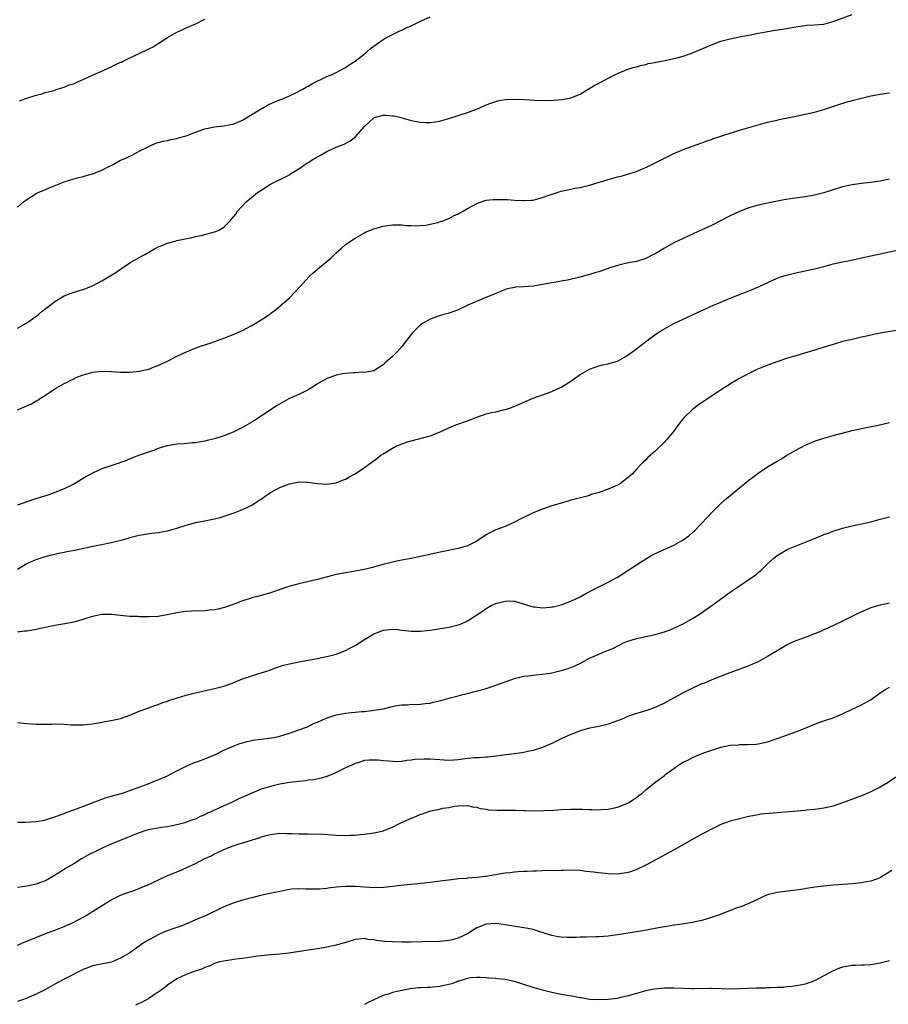
# Model space of a CAD drawing. Units: inches. Extents: x 2604000 to 2607000, y 1476000 to 1479000.
# Drawn here: x 2606629 to 2606815, y 1477066 to 1477276 of the extents above; entities that cross this region are included whole.
import ezdxf

# ---------------------------------------------------------------- set-up
doc = ezdxf.new("R2010")
doc.units = ezdxf.units.IN
doc.header["$MEASUREMENT"] = 0
doc.layers.add('LD26041476_10ft', color=93, linetype='Continuous')

msp = doc.modelspace()

# ---------------------------------------------------------------- linework, layer by layer
at = {"layer": 'LD26041476_10ft'}
for points, elevation in [([(2606629, 1477210.09), (2606630.64, 1477211), (2606631, 1477211.22), (2606631.74, 1477211.74), (2606633.49, 1477213), (2606634.28, 1477213.72), (2606636.01, 1477215), (2606637, 1477215.79), (2606639, 1477216.97), (2606640.44, 1477217.56), (2606641.94, 1477218.06), (2606643, 1477218.36), (2606645, 1477219.13), (2606647, 1477220.15), (2606648.78, 1477221.22), (2606650.02, 1477221.98), (2606651, 1477222.68), (2606651.2, 1477222.8), (2606653, 1477223.99), (2606655, 1477225.18), (2606656.18, 1477225.82), (2606657, 1477226.32), (2606658.23, 1477227), (2606659, 1477227.4), (2606659.65, 1477227.65), (2606661, 1477228.22), (2606662.67, 1477228.67), (2606663, 1477228.78), (2606666.53, 1477229.47), (2606667, 1477229.6), (2606668.18, 1477229.82), (2606670.51, 1477230.51), (2606671.31, 1477230.69), (2606671.95, 1477231), (2606673, 1477231.63), (2606674.4, 1477233), (2606674.69, 1477233.31), (2606675.58, 1477234.42), (2606675.97, 1477235), (2606677.8, 1477237), (2606679, 1477238.02), (2606680.22, 1477239), (2606681, 1477239.53), (2606683, 1477240.77), (2606687, 1477242.81), (2606687.27, 1477243), (2606689, 1477244.05), (2606690.31, 1477245), (2606690.73, 1477245.27), (2606691, 1477245.42), (2606691.97, 1477246.03), (2606693.61, 1477247), (2606695, 1477247.74), (2606697, 1477248.65), (2606698.67, 1477249.33), (2606699.99, 1477250.01), (2606701.13, 1477250.87), (2606703, 1477253.09), (2606705, 1477254.95), (2606705.14, 1477255), (2606707, 1477255.48), (2606707.47, 1477255.47), (2606709, 1477255.36), (2606709.32, 1477255.32), (2606710.74, 1477255), (2606713, 1477254.36), (2606713.79, 1477254.21), (2606715, 1477254.01), (2606716.04, 1477253.96), (2606717, 1477253.94), (2606718.1, 1477254.1), (2606719, 1477254.2), (2606721, 1477254.77), (2606725, 1477256.08), (2606726.69, 1477256.69), (2606727.46, 1477257), (2606729, 1477257.67), (2606729.95, 1477258.05), (2606731, 1477258.42), (2606731.47, 1477258.53), (2606733, 1477258.83), (2606735.08, 1477258.92), (2606737.16, 1477258.84), (2606739.28, 1477258.72), (2606741.35, 1477258.65), (2606743.32, 1477258.68), (2606745.17, 1477258.83), (2606747, 1477259.18), (2606749, 1477259.99), (2606750.72, 1477261), (2606752.13, 1477261.87), (2606753.44, 1477262.56), (2606754.32, 1477263), (2606755, 1477263.36), (2606757, 1477264.37), (2606758.86, 1477265.14), (2606760.32, 1477265.68), (2606761, 1477265.81), (2606761.89, 1477266.11), (2606763, 1477266.32), (2606763.53, 1477266.47), (2606765, 1477266.74), (2606765.21, 1477266.79), (2606767.14, 1477267.14), (2606769, 1477267.55), (2606769.72, 1477267.72), (2606771, 1477268.09), (2606773, 1477268.8), (2606777, 1477270.5), (2606779, 1477271.23), (2606781, 1477271.77), (2606783, 1477272.2), (2606784.48, 1477272.48), (2606785, 1477272.56), (2606786.96, 1477272.96), (2606788.71, 1477273.29), (2606789, 1477273.36), (2606791, 1477273.66), (2606792.15, 1477273.85), (2606793, 1477273.97), (2606795, 1477274.35), (2606797, 1477274.63), (2606797.34, 1477274.66), (2606799, 1477274.75), (2606801, 1477274.92), (2606803, 1477275.43), (2606807, 1477276.98)], 10380), ([(2606629, 1477235.88), (2606630.32, 1477237), (2606631, 1477237.51), (2606633, 1477238.79), (2606633.44, 1477239), (2606635, 1477239.67), (2606636.15, 1477240.15), (2606639, 1477241.27), (2606640.3, 1477241.7), (2606641.83, 1477242.17), (2606643, 1477242.44), (2606643.42, 1477242.58), (2606645, 1477243.01), (2606647, 1477243.78), (2606648.61, 1477244.61), (2606649.4, 1477245), (2606651, 1477245.87), (2606651.79, 1477246.21), (2606653.49, 1477247), (2606655, 1477247.81), (2606657, 1477248.83), (2606657.42, 1477249), (2606658.51, 1477249.49), (2606660.06, 1477249.94), (2606661, 1477250.09), (2606661.71, 1477250.29), (2606663, 1477250.49), (2606663.37, 1477250.63), (2606665, 1477251.08), (2606667, 1477251.85), (2606669, 1477252.58), (2606671, 1477253), (2606673, 1477253.2), (2606674.53, 1477253.47), (2606675, 1477253.59), (2606677, 1477254.44), (2606680.61, 1477256.61), (2606681, 1477256.86), (2606681.26, 1477257), (2606682.35, 1477257.65), (2606683.72, 1477258.28), (2606685.16, 1477258.84), (2606685.63, 1477259), (2606687, 1477259.6), (2606688.12, 1477260.12), (2606689.89, 1477261), (2606690.55, 1477261.45), (2606691, 1477261.68), (2606691.8, 1477262.2), (2606695, 1477263.71), (2606696.24, 1477264.24), (2606697, 1477264.61), (2606697.75, 1477265), (2606698.54, 1477265.46), (2606699, 1477265.67), (2606699.76, 1477266.24), (2606701.02, 1477267), (2606703, 1477268.6), (2606703.54, 1477269), (2606704.33, 1477269.67), (2606705, 1477270.22), (2606707, 1477271.62), (2606708.31, 1477272.31), (2606709, 1477272.7), (2606710.54, 1477273.46), (2606711, 1477273.63), (2606711.91, 1477274.09), (2606713, 1477274.55), (2606713.95, 1477275), (2606715, 1477275.54), (2606717, 1477276.46)], 10370), ([(2606629.47, 1477258.53), (2606631, 1477259.15), (2606631.2, 1477259.2), (2606633, 1477259.75), (2606633.96, 1477259.96), (2606635, 1477260.3), (2606636.75, 1477260.75), (2606637.48, 1477261), (2606639, 1477261.45), (2606640.07, 1477261.93), (2606641, 1477262.2), (2606641.51, 1477262.49), (2606643.15, 1477263.15), (2606645, 1477263.99), (2606647.31, 1477265), (2606649, 1477265.83), (2606649.81, 1477266.19), (2606651, 1477266.76), (2606651.18, 1477266.82), (2606651.55, 1477267), (2606654.32, 1477268.32), (2606655, 1477268.63), (2606656.61, 1477269.39), (2606657, 1477269.62), (2606657.92, 1477270.08), (2606659, 1477270.78), (2606659.37, 1477271), (2606661, 1477272.07), (2606663, 1477273.2), (2606664.25, 1477273.75), (2606665, 1477274.13), (2606665.64, 1477274.36), (2606667.02, 1477274.98), (2606669, 1477275.94)], 10360), ([(2606629, 1477192.68), (2606630.62, 1477193.38), (2606631, 1477193.56), (2606632.01, 1477193.99), (2606633, 1477194.57), (2606633.3, 1477194.7), (2606633.71, 1477195), (2606635, 1477195.81), (2606637, 1477197.18), (2606637.46, 1477197.46), (2606639, 1477198.33), (2606639.49, 1477198.51), (2606640.39, 1477199), (2606641, 1477199.31), (2606641.55, 1477199.55), (2606643, 1477200.11), (2606644.57, 1477200.57), (2606645, 1477200.68), (2606647, 1477200.9), (2606649, 1477200.86), (2606651, 1477200.74), (2606652.72, 1477200.72), (2606653, 1477200.73), (2606655, 1477200.91), (2606656.69, 1477201.31), (2606657, 1477201.37), (2606658.17, 1477201.83), (2606659, 1477202.11), (2606659.59, 1477202.41), (2606661.16, 1477203.16), (2606663, 1477204.15), (2606666.37, 1477205.63), (2606667, 1477205.84), (2606667.83, 1477206.17), (2606670.34, 1477207), (2606673, 1477207.95), (2606675, 1477208.75), (2606677, 1477209.61), (2606677.91, 1477210.09), (2606679, 1477210.63), (2606681, 1477211.84), (2606682.73, 1477213), (2606683, 1477213.19), (2606684.03, 1477213.97), (2606685, 1477214.75), (2606687, 1477216.56), (2606688.2, 1477217.8), (2606689.28, 1477219), (2606691.15, 1477221), (2606692.11, 1477221.89), (2606693.46, 1477223), (2606695.81, 1477225), (2606696.43, 1477225.57), (2606697, 1477226.16), (2606697.98, 1477227), (2606699, 1477227.91), (2606701, 1477229.31), (2606703, 1477230.44), (2606703.38, 1477230.62), (2606705, 1477231.28), (2606707, 1477231.83), (2606708.01, 1477232.01), (2606709, 1477232.13), (2606710.13, 1477232.13), (2606711, 1477232.12), (2606711.99, 1477231.99), (2606713, 1477231.95), (2606713.89, 1477231.89), (2606715, 1477231.96), (2606716.07, 1477232.07), (2606717, 1477232.23), (2606718.64, 1477232.63), (2606719, 1477232.74), (2606719.73, 1477233), (2606721, 1477233.5), (2606721.98, 1477234.02), (2606723, 1477234.45), (2606723.34, 1477234.66), (2606724.05, 1477235), (2606725, 1477235.57), (2606726.22, 1477236.22), (2606727, 1477236.68), (2606728.71, 1477237.29), (2606729, 1477237.35), (2606730.49, 1477237.51), (2606731, 1477237.55), (2606732.5, 1477237.5), (2606733.5, 1477237.5), (2606735, 1477237.38), (2606736.72, 1477237.28), (2606737, 1477237.29), (2606738.62, 1477237.38), (2606739, 1477237.41), (2606741, 1477237.92), (2606742.42, 1477238.42), (2606743.24, 1477238.76), (2606745, 1477239.29), (2606745.35, 1477239.35), (2606747, 1477239.74), (2606747.9, 1477239.9), (2606749, 1477240.11), (2606751, 1477240.57), (2606755, 1477241.78), (2606755.97, 1477242.03), (2606757, 1477242.33), (2606757.56, 1477242.44), (2606759.1, 1477242.9), (2606761, 1477243.52), (2606761.93, 1477243.93), (2606763, 1477244.36), (2606765, 1477245.33), (2606769, 1477247.34), (2606771, 1477248.21), (2606775, 1477249.63), (2606776, 1477250), (2606777, 1477250.32), (2606777.48, 1477250.52), (2606781, 1477251.65), (2606781.91, 1477251.91), (2606783, 1477252.26), (2606787, 1477253.44), (2606789, 1477254), (2606790.31, 1477254.31), (2606791, 1477254.46), (2606791.46, 1477254.54), (2606795, 1477255.25), (2606797, 1477255.68), (2606799, 1477256.15), (2606801, 1477256.71), (2606804.22, 1477257.78), (2606805.75, 1477258.25), (2606807.32, 1477258.68), (2606809, 1477259.12), (2606811, 1477259.6), (2606813, 1477259.97), (2606815, 1477260.22)], 10390), ([(2606815, 1477241.87), (2606814.29, 1477241.71), (2606813, 1477241.43), (2606811, 1477241.14), (2606809, 1477240.91), (2606807, 1477240.62), (2606805, 1477240.19), (2606803, 1477239.6), (2606801, 1477238.96), (2606799, 1477238.44), (2606797, 1477238.1), (2606794.27, 1477237.73), (2606792.56, 1477237.44), (2606789, 1477236.77), (2606787, 1477236.32), (2606785, 1477235.72), (2606783, 1477234.95), (2606781, 1477234.02), (2606777, 1477232.01), (2606775, 1477231.04), (2606772.23, 1477229.77), (2606771, 1477229.23), (2606769, 1477228.26), (2606767, 1477227.17), (2606765, 1477225.96), (2606764.38, 1477225.62), (2606763, 1477224.93), (2606761, 1477224.3), (2606760.16, 1477224.16), (2606759, 1477223.93), (2606757, 1477223.48), (2606755.53, 1477223), (2606753, 1477222.13), (2606752.13, 1477221.87), (2606751, 1477221.52), (2606748.93, 1477220.93), (2606746.29, 1477220.29), (2606745, 1477220.08), (2606743.88, 1477219.88), (2606743, 1477219.77), (2606741, 1477219.4), (2606739, 1477219.08), (2606737, 1477218.92), (2606735.2, 1477218.8), (2606735, 1477218.77), (2606733.55, 1477218.45), (2606733, 1477218.31), (2606732.09, 1477217.91), (2606731, 1477217.51), (2606730.67, 1477217.33), (2606728.43, 1477216.43), (2606725.04, 1477215), (2606723, 1477214), (2606722.29, 1477213.71), (2606720.8, 1477213.2), (2606719.96, 1477213), (2606719, 1477212.73), (2606717, 1477212.03), (2606715.27, 1477211), (2606715, 1477210.8), (2606714.08, 1477209.92), (2606713.17, 1477209), (2606711, 1477206.21), (2606709.95, 1477205), (2606709, 1477204.04), (2606707.35, 1477202.65), (2606707, 1477202.26), (2606705, 1477201), (2606703, 1477200.64), (2606702.69, 1477200.69), (2606701, 1477200.57), (2606700.6, 1477200.6), (2606699, 1477200.42), (2606698.36, 1477200.36), (2606697, 1477200.05), (2606695.6, 1477199.6), (2606695, 1477199.36), (2606693, 1477198.22), (2606692.29, 1477197.71), (2606691, 1477196.97), (2606689, 1477195.97), (2606687.15, 1477195.15), (2606686.85, 1477195), (2606684.39, 1477193.61), (2606683, 1477192.66), (2606681, 1477191.32), (2606679.56, 1477190.44), (2606679, 1477190.06), (2606677, 1477188.93), (2606675, 1477187.96), (2606673, 1477187.13), (2606672.59, 1477187), (2606671, 1477186.49), (2606669.78, 1477186.22), (2606669, 1477186), (2606668.11, 1477185.89), (2606667, 1477185.67), (2606666.37, 1477185.63), (2606664.55, 1477185.45), (2606663, 1477185.34), (2606661, 1477185.03), (2606660.88, 1477185), (2606659, 1477184.42), (2606658.04, 1477184.04), (2606655.01, 1477182.99), (2606653, 1477182.24), (2606652.15, 1477181.85), (2606651, 1477181.46), (2606650.7, 1477181.3), (2606649.8, 1477181), (2606648.68, 1477180.68), (2606647, 1477180.12), (2606645, 1477179.21), (2606643.58, 1477178.42), (2606641, 1477176.84), (2606639, 1477175.86), (2606637, 1477175.05), (2606635.47, 1477174.53), (2606632.45, 1477173.55), (2606629, 1477172.39)], 10400), ([(2606629, 1477158.74), (2606631, 1477159.93), (2606633, 1477160.76), (2606634.68, 1477161.32), (2606636.24, 1477161.76), (2606637, 1477161.92), (2606637.85, 1477162.15), (2606639, 1477162.35), (2606639.53, 1477162.47), (2606641.2, 1477162.8), (2606645.78, 1477163.78), (2606647, 1477164), (2606648.29, 1477164.29), (2606649, 1477164.42), (2606651.39, 1477165), (2606652.64, 1477165.36), (2606653, 1477165.47), (2606655, 1477165.98), (2606655.86, 1477166.14), (2606657.6, 1477166.4), (2606659, 1477166.54), (2606659.38, 1477166.62), (2606661, 1477166.89), (2606663, 1477167.48), (2606665, 1477168.11), (2606666.53, 1477168.53), (2606667, 1477168.64), (2606668.88, 1477169), (2606671, 1477169.43), (2606672.26, 1477169.74), (2606675, 1477170.66), (2606675.24, 1477170.76), (2606677, 1477171.41), (2606679, 1477172.34), (2606680.59, 1477173.41), (2606681, 1477173.64), (2606681.78, 1477174.22), (2606683, 1477175.06), (2606685, 1477176.16), (2606687, 1477176.94), (2606688.75, 1477177.25), (2606689, 1477177.31), (2606690.75, 1477177.25), (2606691, 1477177.27), (2606693, 1477176.99), (2606695, 1477176.83), (2606697, 1477177.13), (2606698.31, 1477177.69), (2606699, 1477177.94), (2606699.67, 1477178.33), (2606701, 1477179.04), (2606703, 1477180.41), (2606705.66, 1477182.34), (2606706.51, 1477183), (2606707, 1477183.33), (2606709, 1477184.55), (2606709.88, 1477185), (2606710.67, 1477185.33), (2606711, 1477185.45), (2606712.16, 1477185.84), (2606713, 1477186.1), (2606717, 1477187.14), (2606719, 1477187.91), (2606721, 1477188.86), (2606722.51, 1477189.49), (2606725, 1477190.37), (2606727, 1477191.12), (2606729, 1477191.8), (2606730.09, 1477192.09), (2606731, 1477192.28), (2606732.69, 1477192.69), (2606733, 1477192.74), (2606733.84, 1477193), (2606734.7, 1477193.3), (2606736.1, 1477193.9), (2606737, 1477194.32), (2606739, 1477195.14), (2606743, 1477196.6), (2606745, 1477197.54), (2606747, 1477198.8), (2606749, 1477200.21), (2606751, 1477201.37), (2606752.19, 1477201.81), (2606753, 1477202.05), (2606753.75, 1477202.25), (2606755, 1477202.47), (2606755.39, 1477202.61), (2606757, 1477203.09), (2606759, 1477204.19), (2606761, 1477205.68), (2606761.73, 1477206.27), (2606762.67, 1477207), (2606765.45, 1477209), (2606766.4, 1477209.6), (2606767, 1477209.96), (2606769, 1477211.06), (2606775, 1477213.85), (2606775.77, 1477214.23), (2606777.48, 1477215), (2606779, 1477215.65), (2606781, 1477216.48), (2606784.25, 1477217.75), (2606785.67, 1477218.33), (2606787.07, 1477218.93), (2606791, 1477220.73), (2606791.75, 1477221), (2606793, 1477221.42), (2606795, 1477221.9), (2606797, 1477222.29), (2606799, 1477222.71), (2606801, 1477223.22), (2606803, 1477223.79), (2606805, 1477224.25), (2606806.54, 1477224.54), (2606809, 1477225.05), (2606813, 1477225.96), (2606817, 1477226.8)], 10410), ([(2606817, 1477209.68), (2606814.7, 1477209.3), (2606813, 1477209), (2606811, 1477208.6), (2606810.46, 1477208.46), (2606809, 1477208.15), (2606807.89, 1477207.89), (2606807, 1477207.71), (2606805, 1477207.22), (2606803, 1477206.64), (2606801.76, 1477206.24), (2606799, 1477205.39), (2606795, 1477204.23), (2606793, 1477203.6), (2606791.2, 1477203), (2606789.59, 1477202.41), (2606788.13, 1477201.87), (2606786.72, 1477201.28), (2606785, 1477200.44), (2606783, 1477199.35), (2606782.38, 1477199), (2606780.27, 1477197.73), (2606779.14, 1477197), (2606775.45, 1477194.55), (2606774.27, 1477193.73), (2606773.28, 1477193), (2606773, 1477192.78), (2606771.09, 1477190.91), (2606769.6, 1477189), (2606769, 1477188.16), (2606767.58, 1477186.42), (2606767, 1477185.77), (2606765, 1477183.85), (2606764.04, 1477183), (2606763.46, 1477182.54), (2606763, 1477182.05), (2606762.44, 1477181.56), (2606761.99, 1477181), (2606761, 1477180.03), (2606760.09, 1477179), (2606759.5, 1477178.5), (2606759, 1477178.04), (2606757.65, 1477177), (2606757, 1477176.63), (2606755, 1477175.75), (2606753.05, 1477175.05), (2606751.38, 1477174.62), (2606751, 1477174.46), (2606750.23, 1477174.23), (2606748.25, 1477173.75), (2606747, 1477173.4), (2606746.7, 1477173.3), (2606744.74, 1477172.74), (2606743, 1477172.21), (2606741, 1477171.54), (2606739, 1477170.7), (2606737.84, 1477170.16), (2606736.49, 1477169.51), (2606735, 1477168.73), (2606733, 1477167.85), (2606731, 1477167.13), (2606730.72, 1477167), (2606729.59, 1477166.41), (2606729, 1477166.04), (2606727, 1477164.66), (2606726.41, 1477164.41), (2606725, 1477163.71), (2606723, 1477163.15), (2606719.55, 1477162.45), (2606715, 1477161.45), (2606713, 1477161.03), (2606710.57, 1477160.57), (2606709, 1477160.25), (2606707, 1477159.74), (2606704.46, 1477159), (2606703.28, 1477158.72), (2606699.89, 1477158.11), (2606699, 1477157.97), (2606697, 1477157.56), (2606693, 1477156.49), (2606689, 1477155.57), (2606686.9, 1477155), (2606683, 1477153.68), (2606682.48, 1477153.52), (2606681, 1477153.11), (2606680.51, 1477153), (2606679, 1477152.59), (2606678.4, 1477152.4), (2606677, 1477151.98), (2606675.37, 1477151.37), (2606673.36, 1477150.64), (2606671.79, 1477150.21), (2606671, 1477150.06), (2606669.97, 1477149.97), (2606669, 1477149.85), (2606666.23, 1477149.77), (2606665, 1477149.7), (2606664.39, 1477149.61), (2606663, 1477149.4), (2606660.96, 1477148.96), (2606659, 1477148.64), (2606657, 1477148.53), (2606655, 1477148.59), (2606654.61, 1477148.62), (2606653, 1477148.67), (2606651, 1477148.82), (2606649.03, 1477149.03), (2606647, 1477149.05), (2606645, 1477148.66), (2606644.49, 1477148.49), (2606641.6, 1477147.6), (2606641, 1477147.45), (2606639.09, 1477147.09), (2606637, 1477146.75), (2606635.58, 1477146.42), (2606635, 1477146.31), (2606633.95, 1477146.05), (2606633, 1477145.86), (2606631, 1477145.53), (2606630.5, 1477145.5), (2606629, 1477145.28)], 10420), ([(2606629, 1477126.05), (2606631, 1477125.8), (2606633, 1477125.67), (2606636.31, 1477125.69), (2606637.75, 1477125.75), (2606639, 1477125.68), (2606640.45, 1477125.55), (2606642.48, 1477125.52), (2606643, 1477125.53), (2606644.29, 1477125.71), (2606645, 1477125.76), (2606645.88, 1477125.88), (2606647, 1477126.1), (2606647.74, 1477126.26), (2606649, 1477126.46), (2606651, 1477126.91), (2606653, 1477127.58), (2606655, 1477128.43), (2606657, 1477129.2), (2606658.31, 1477129.69), (2606659, 1477129.9), (2606659.77, 1477130.23), (2606661, 1477130.58), (2606661.29, 1477130.71), (2606662.19, 1477131), (2606665, 1477131.85), (2606666.14, 1477132.14), (2606667, 1477132.38), (2606671, 1477133.29), (2606673, 1477133.82), (2606675, 1477134.52), (2606677, 1477135.33), (2606679, 1477136.02), (2606680.49, 1477136.49), (2606681, 1477136.63), (2606682.16, 1477137), (2606683, 1477137.28), (2606684.26, 1477137.74), (2606685.77, 1477138.23), (2606687, 1477138.57), (2606689, 1477138.98), (2606691, 1477139.32), (2606691.41, 1477139.41), (2606693, 1477139.68), (2606693.88, 1477139.88), (2606695, 1477140.1), (2606697, 1477140.62), (2606699, 1477141.39), (2606700.04, 1477141.96), (2606701, 1477142.47), (2606703, 1477143.7), (2606705, 1477144.91), (2606706.5, 1477145.5), (2606707, 1477145.75), (2606709, 1477145.97), (2606710.12, 1477145.88), (2606711, 1477145.74), (2606712.41, 1477145.59), (2606713, 1477145.48), (2606714.48, 1477145.52), (2606715, 1477145.5), (2606716.31, 1477145.68), (2606717, 1477145.75), (2606721, 1477146.36), (2606723, 1477146.83), (2606723.47, 1477147), (2606725, 1477147.68), (2606727, 1477148.98), (2606728.2, 1477149.8), (2606729, 1477150.36), (2606730.07, 1477151), (2606731, 1477151.38), (2606731.55, 1477151.55), (2606733, 1477151.91), (2606733.96, 1477151.96), (2606735, 1477151.91), (2606735.71, 1477151.71), (2606737.98, 1477151), (2606739, 1477150.71), (2606739.34, 1477150.66), (2606741, 1477150.49), (2606742.65, 1477150.65), (2606743, 1477150.66), (2606743.29, 1477150.71), (2606745, 1477151.13), (2606747, 1477151.87), (2606749, 1477152.85), (2606750.38, 1477153.62), (2606751.71, 1477154.29), (2606753.16, 1477155), (2606755, 1477155.92), (2606757, 1477157), (2606759.42, 1477158.58), (2606760.04, 1477159), (2606761, 1477159.68), (2606763, 1477160.96), (2606764.31, 1477161.69), (2606765.64, 1477162.36), (2606769, 1477163.87), (2606771, 1477164.98), (2606772.16, 1477165.84), (2606773, 1477166.57), (2606773.45, 1477167), (2606776.19, 1477169.81), (2606777, 1477170.73), (2606779, 1477172.74), (2606780.21, 1477173.79), (2606785, 1477177.68), (2606785.74, 1477178.26), (2606787, 1477179.18), (2606789, 1477180.51), (2606791, 1477181.73), (2606791.81, 1477182.19), (2606793, 1477182.94), (2606795, 1477184.07), (2606797, 1477185.13), (2606799, 1477185.99), (2606801, 1477186.68), (2606803, 1477187.25), (2606807, 1477188.27), (2606809, 1477188.73), (2606812.55, 1477189.45), (2606815, 1477190.01)], 10430), ([(2606629, 1477104.79), (2606630.8, 1477104.8), (2606633, 1477104.92), (2606634.77, 1477105.23), (2606635, 1477105.26), (2606636.28, 1477105.72), (2606637, 1477105.9), (2606637.75, 1477106.25), (2606639, 1477106.68), (2606639.21, 1477106.79), (2606641, 1477107.43), (2606641.62, 1477107.62), (2606647, 1477109.67), (2606647.98, 1477110.02), (2606649, 1477110.33), (2606651.4, 1477111), (2606653, 1477111.54), (2606656.89, 1477113), (2606658.36, 1477113.64), (2606659, 1477113.85), (2606659.79, 1477114.21), (2606661, 1477114.68), (2606661.66, 1477115), (2606663, 1477115.74), (2606665, 1477116.75), (2606665.62, 1477117), (2606666.58, 1477117.42), (2606668.03, 1477117.97), (2606669, 1477118.31), (2606670.71, 1477119), (2606671.25, 1477119.25), (2606673, 1477120.14), (2606674.98, 1477121.02), (2606676.43, 1477121.57), (2606677, 1477121.71), (2606677.99, 1477122.01), (2606679.66, 1477122.34), (2606681, 1477122.52), (2606683.21, 1477122.79), (2606684.39, 1477123), (2606685, 1477123.13), (2606687, 1477123.75), (2606689, 1477124.45), (2606690.85, 1477125.15), (2606691, 1477125.19), (2606692.17, 1477125.83), (2606693, 1477126.11), (2606694.88, 1477127), (2606697, 1477127.71), (2606697.83, 1477127.83), (2606699, 1477128.04), (2606700.16, 1477128.16), (2606701, 1477128.21), (2606702.37, 1477128.37), (2606703, 1477128.39), (2606704.61, 1477128.61), (2606705, 1477128.64), (2606707, 1477128.98), (2606708.65, 1477129.35), (2606709.58, 1477129.58), (2606711, 1477129.81), (2606712.18, 1477129.82), (2606713, 1477129.93), (2606714.1, 1477129.9), (2606715, 1477129.92), (2606715.93, 1477130.07), (2606717, 1477130.17), (2606717.64, 1477130.36), (2606719.28, 1477130.72), (2606721.27, 1477131.27), (2606723, 1477131.7), (2606723.98, 1477131.98), (2606725, 1477132.22), (2606728.76, 1477133.24), (2606730.28, 1477133.72), (2606731, 1477133.98), (2606733, 1477134.72), (2606735, 1477135.44), (2606735.54, 1477135.54), (2606737, 1477135.92), (2606738, 1477136), (2606739, 1477136.16), (2606740.26, 1477136.26), (2606742.59, 1477136.59), (2606743, 1477136.66), (2606745, 1477137.11), (2606746.43, 1477137.57), (2606747.88, 1477138.12), (2606749.22, 1477138.78), (2606751, 1477139.72), (2606753, 1477140.63), (2606753.93, 1477141), (2606754.71, 1477141.29), (2606756.13, 1477141.87), (2606758.29, 1477143), (2606759, 1477143.31), (2606761, 1477143.93), (2606763, 1477144.34), (2606765, 1477144.8), (2606766.72, 1477145.28), (2606767, 1477145.39), (2606768.19, 1477145.81), (2606769, 1477146.15), (2606771, 1477147.07), (2606773, 1477148.2), (2606774.24, 1477149), (2606777.08, 1477151), (2606780.52, 1477153.48), (2606781.7, 1477154.3), (2606783, 1477155.19), (2606785.71, 1477157), (2606786.46, 1477157.54), (2606787, 1477158), (2606787.56, 1477158.44), (2606789, 1477159.83), (2606790.26, 1477161), (2606791, 1477161.62), (2606791.87, 1477162.13), (2606793, 1477162.85), (2606793.34, 1477163), (2606799, 1477165.28), (2606800.24, 1477165.76), (2606801, 1477166.09), (2606801.67, 1477166.33), (2606803, 1477166.85), (2606805, 1477167.49), (2606807, 1477167.97), (2606809, 1477168.38), (2606811, 1477168.82), (2606813, 1477169.35), (2606815, 1477169.91)], 10440), ([(2606815, 1477151.51), (2606813, 1477151.04), (2606811.41, 1477150.59), (2606811, 1477150.45), (2606809, 1477149.65), (2606807.65, 1477149), (2606805, 1477147.65), (2606801.86, 1477146.14), (2606801, 1477145.78), (2606800.46, 1477145.54), (2606799, 1477144.94), (2606797, 1477144.16), (2606795, 1477143.45), (2606793.99, 1477143), (2606793, 1477142.51), (2606792.07, 1477141.93), (2606791, 1477141.32), (2606789, 1477140.11), (2606787, 1477139), (2606785.62, 1477138.38), (2606784.19, 1477137.81), (2606780.4, 1477136.4), (2606777.11, 1477135.11), (2606775.55, 1477134.45), (2606775, 1477134.26), (2606773, 1477133.37), (2606771, 1477132.38), (2606767, 1477130.19), (2606765, 1477129.24), (2606763, 1477128.54), (2606762.33, 1477128.33), (2606761, 1477127.96), (2606759.36, 1477127.36), (2606759, 1477127.24), (2606758.49, 1477127), (2606757, 1477126.4), (2606755.99, 1477126.01), (2606755, 1477125.68), (2606754.47, 1477125.53), (2606753, 1477125.2), (2606751, 1477124.81), (2606749, 1477124.26), (2606747.78, 1477123.78), (2606747, 1477123.5), (2606745.9, 1477123), (2606745, 1477122.54), (2606743.95, 1477122.05), (2606743, 1477121.56), (2606741, 1477120.72), (2606739, 1477120.1), (2606737.83, 1477119.83), (2606737, 1477119.65), (2606735, 1477119.35), (2606733.14, 1477119.14), (2606732.2, 1477119), (2606731.13, 1477118.87), (2606731, 1477118.87), (2606729.35, 1477118.65), (2606729, 1477118.67), (2606727.49, 1477118.51), (2606727, 1477118.53), (2606726.51, 1477118.51), (2606725, 1477118.35), (2606723, 1477118.07), (2606721.99, 1477118.01), (2606721, 1477117.92), (2606718.12, 1477118.12), (2606717, 1477118.24), (2606715.75, 1477118.25), (2606713.85, 1477118.15), (2606713, 1477117.98), (2606712.03, 1477117.97), (2606711, 1477117.74), (2606709.64, 1477117.64), (2606709, 1477117.7), (2606708.18, 1477117.82), (2606707, 1477117.87), (2606706.01, 1477117.99), (2606705, 1477118.04), (2606704, 1477118), (2606703, 1477117.91), (2606701.38, 1477117.38), (2606701, 1477117.27), (2606700.49, 1477117), (2606699, 1477116.36), (2606697, 1477115.35), (2606696.21, 1477115), (2606695, 1477114.53), (2606693.81, 1477114.19), (2606692.15, 1477113.85), (2606691, 1477113.72), (2606690.37, 1477113.63), (2606689, 1477113.49), (2606687, 1477113.23), (2606685, 1477112.89), (2606683, 1477112.42), (2606681, 1477111.8), (2606679, 1477110.98), (2606676.24, 1477109.76), (2606674.67, 1477109), (2606673, 1477108.3), (2606671.66, 1477107.66), (2606671, 1477107.38), (2606670.26, 1477107), (2606669.38, 1477106.62), (2606669, 1477106.39), (2606668, 1477106), (2606667, 1477105.47), (2606666.63, 1477105.37), (2606665, 1477104.78), (2606664.68, 1477104.68), (2606663, 1477104.25), (2606661, 1477103.82), (2606659.65, 1477103.65), (2606659, 1477103.52), (2606657.21, 1477103.21), (2606656.42, 1477103), (2606655, 1477102.55), (2606652.47, 1477101.53), (2606649, 1477100.08), (2606647.37, 1477099.37), (2606645.52, 1477098.48), (2606645, 1477098.26), (2606644.17, 1477097.83), (2606642.69, 1477097), (2606641, 1477095.93), (2606639.4, 1477095), (2606636.72, 1477093.28), (2606635, 1477092.32), (2606633.94, 1477091.94), (2606633, 1477091.57), (2606631, 1477091.14), (2606629, 1477090.87)], 10450), ([(2606629, 1477078.59), (2606629.97, 1477079), (2606631, 1477079.4), (2606634.87, 1477081), (2606637.88, 1477082.12), (2606639, 1477082.58), (2606641, 1477083.48), (2606643, 1477084.53), (2606643.78, 1477085), (2606644.52, 1477085.48), (2606645, 1477085.76), (2606649, 1477088.21), (2606650.55, 1477089), (2606651, 1477089.24), (2606652.3, 1477089.7), (2606653, 1477089.98), (2606653.8, 1477090.2), (2606655, 1477090.65), (2606655.77, 1477091), (2606657, 1477091.53), (2606660.05, 1477093), (2606660.71, 1477093.29), (2606663, 1477094.21), (2606663.54, 1477094.46), (2606665, 1477095.08), (2606667, 1477095.98), (2606669, 1477097.02), (2606670.35, 1477097.65), (2606671, 1477098.02), (2606671.69, 1477098.31), (2606673, 1477098.97), (2606675, 1477099.73), (2606676.09, 1477100.09), (2606680.53, 1477101.47), (2606681, 1477101.66), (2606682.07, 1477101.93), (2606683, 1477102.2), (2606685, 1477102.44), (2606686.39, 1477102.39), (2606687.63, 1477102.37), (2606689, 1477102.28), (2606691, 1477102.29), (2606691.73, 1477102.27), (2606693, 1477102.3), (2606694.26, 1477102.26), (2606697, 1477102.04), (2606699, 1477101.98), (2606699.97, 1477102.03), (2606701, 1477102.06), (2606702.16, 1477102.16), (2606703, 1477102.25), (2606705, 1477102.52), (2606705.41, 1477102.59), (2606707.04, 1477102.96), (2606707.14, 1477103), (2606709, 1477103.74), (2606710.49, 1477104.49), (2606711.54, 1477105), (2606712.55, 1477105.45), (2606713, 1477105.68), (2606713.98, 1477106.02), (2606715, 1477106.5), (2606715.41, 1477106.59), (2606716.54, 1477107), (2606717.2, 1477107.2), (2606719, 1477107.56), (2606719.76, 1477107.76), (2606721, 1477107.95), (2606722.19, 1477108.19), (2606723, 1477108.29), (2606725, 1477108.33), (2606726.06, 1477108.06), (2606727, 1477107.96), (2606727.72, 1477107.72), (2606729, 1477107.54), (2606729.45, 1477107.45), (2606731.34, 1477107.34), (2606735.34, 1477107.34), (2606737, 1477107.28), (2606737.29, 1477107.29), (2606739, 1477107.22), (2606741.25, 1477107.25), (2606743.38, 1477107.38), (2606745, 1477107.49), (2606747, 1477107.57), (2606749.55, 1477107.55), (2606751, 1477107.48), (2606751.5, 1477107.5), (2606753, 1477107.44), (2606753.5, 1477107.5), (2606755, 1477107.57), (2606757, 1477108), (2606759, 1477108.77), (2606759.41, 1477109), (2606760.38, 1477109.62), (2606761, 1477110.05), (2606761.53, 1477110.47), (2606762.21, 1477111), (2606763, 1477111.67), (2606764.84, 1477113.16), (2606767, 1477114.75), (2606767.31, 1477115), (2606769, 1477116.21), (2606770.07, 1477117), (2606771, 1477117.58), (2606771.96, 1477118.04), (2606773, 1477118.61), (2606773.95, 1477119), (2606775.63, 1477119.63), (2606779, 1477120.78), (2606781, 1477121.21), (2606782.7, 1477121.3), (2606783, 1477121.34), (2606784.68, 1477121.32), (2606786.57, 1477121.43), (2606787, 1477121.48), (2606789, 1477121.93), (2606791, 1477122.62), (2606791.27, 1477122.73), (2606795, 1477124.04), (2606797, 1477124.86), (2606799, 1477125.71), (2606801, 1477126.4), (2606803, 1477127.05), (2606805, 1477127.92), (2606807, 1477128.88), (2606809, 1477129.81), (2606811.06, 1477130.94), (2606813, 1477132.33), (2606814.01, 1477133), (2606815, 1477133.59)], 10460), ([(2606817.32, 1477115), (2606814.72, 1477113.28), (2606813, 1477112.27), (2606811, 1477111.26), (2606809, 1477110.44), (2606805, 1477108.91), (2606803, 1477108.23), (2606802.02, 1477108.02), (2606801, 1477107.75), (2606799.58, 1477107.58), (2606799, 1477107.47), (2606797.34, 1477107.34), (2606797, 1477107.29), (2606789.33, 1477106.67), (2606787.53, 1477106.47), (2606787, 1477106.36), (2606785.82, 1477106.18), (2606785, 1477106), (2606783, 1477105.54), (2606781, 1477105.01), (2606779, 1477104.3), (2606777, 1477103.33), (2606775.51, 1477102.49), (2606775, 1477102.23), (2606769.1, 1477098.9), (2606765.53, 1477097), (2606765, 1477096.7), (2606763, 1477095.64), (2606761.22, 1477094.78), (2606759.78, 1477094.22), (2606759, 1477093.99), (2606757.84, 1477093.84), (2606757, 1477093.7), (2606755, 1477093.78), (2606753, 1477094.01), (2606751.84, 1477094.16), (2606750.31, 1477094.31), (2606749, 1477094.47), (2606747, 1477094.56), (2606745.51, 1477094.49), (2606745, 1477094.51), (2606743.57, 1477094.43), (2606742.48, 1477094.48), (2606741, 1477094.44), (2606739.64, 1477094.36), (2606739, 1477094.38), (2606737.72, 1477094.28), (2606737, 1477094.27), (2606735.82, 1477094.18), (2606735, 1477094.13), (2606734.02, 1477094.02), (2606733, 1477093.92), (2606732.18, 1477093.82), (2606731, 1477093.58), (2606730.48, 1477093.52), (2606729, 1477093.22), (2606728.79, 1477093.21), (2606726.98, 1477092.98), (2606725, 1477092.85), (2606724.82, 1477092.82), (2606723, 1477092.69), (2606722.62, 1477092.62), (2606721, 1477092.44), (2606720.33, 1477092.33), (2606717, 1477091.91), (2606715.8, 1477091.8), (2606715, 1477091.71), (2606713.6, 1477091.6), (2606711.39, 1477091.39), (2606707.13, 1477090.87), (2606705.19, 1477090.81), (2606703.05, 1477090.95), (2606701.11, 1477091.11), (2606699, 1477091.11), (2606697.05, 1477090.95), (2606695.28, 1477090.72), (2606695, 1477090.66), (2606693.45, 1477090.55), (2606693, 1477090.49), (2606691.45, 1477090.55), (2606690.52, 1477090.52), (2606689, 1477090.6), (2606687.51, 1477090.49), (2606687, 1477090.43), (2606685, 1477090.05), (2606682.48, 1477089.52), (2606680.85, 1477089.15), (2606679, 1477088.69), (2606677, 1477088.16), (2606675, 1477087.53), (2606673, 1477086.74), (2606669.4, 1477085), (2606667, 1477084), (2606664.75, 1477083), (2606663.48, 1477082.52), (2606663, 1477082.36), (2606660.54, 1477081.46), (2606659, 1477080.79), (2606658.49, 1477080.49), (2606657, 1477079.72), (2606655.83, 1477079), (2606655.33, 1477078.67), (2606655, 1477078.36), (2606653, 1477076.94), (2606651, 1477075.78), (2606649.24, 1477075), (2606649.06, 1477074.94), (2606645.7, 1477074.3), (2606645, 1477074.15), (2606644.15, 1477073.85), (2606643, 1477073.39), (2606639, 1477071.36), (2606637, 1477070.26), (2606635, 1477069.11), (2606633, 1477068.13), (2606631, 1477067.28), (2606630.27, 1477067), (2606629, 1477066.54)], 10470), ([(2606815.52, 1477094.48), (2606813.08, 1477093), (2606813, 1477092.96), (2606811, 1477092.24), (2606810.09, 1477092.09), (2606809, 1477091.84), (2606807.72, 1477091.72), (2606807, 1477091.62), (2606803, 1477091.36), (2606801, 1477091.18), (2606799.06, 1477090.94), (2606797.32, 1477090.68), (2606797, 1477090.59), (2606795.6, 1477090.4), (2606795, 1477090.27), (2606793.84, 1477090.16), (2606791, 1477089.8), (2606789, 1477089.29), (2606788.25, 1477089), (2606787, 1477088.42), (2606785, 1477087.47), (2606783.25, 1477086.75), (2606782.51, 1477086.51), (2606778.55, 1477085), (2606777, 1477084.45), (2606775, 1477083.87), (2606773.58, 1477083.58), (2606773, 1477083.43), (2606770.26, 1477083), (2606769.16, 1477082.84), (2606769, 1477082.83), (2606767.44, 1477082.56), (2606767, 1477082.52), (2606765.73, 1477082.27), (2606765, 1477082.16), (2606762.35, 1477081.65), (2606760.64, 1477081.36), (2606757, 1477080.8), (2606755, 1477080.51), (2606753, 1477080.35), (2606752.36, 1477080.36), (2606750.32, 1477080.32), (2606749, 1477080.31), (2606748.24, 1477080.24), (2606746.2, 1477080.2), (2606745, 1477080.26), (2606744.36, 1477080.36), (2606743, 1477080.64), (2606741.77, 1477081), (2606741, 1477081.27), (2606740.62, 1477081.38), (2606739, 1477081.89), (2606737.89, 1477082.11), (2606737, 1477082.31), (2606733, 1477082.92), (2606731.17, 1477083.17), (2606731, 1477083.18), (2606729, 1477083.04), (2606727, 1477082.27), (2606726.2, 1477081.8), (2606725, 1477081.01), (2606723, 1477080.1), (2606721.74, 1477079.74), (2606721, 1477079.56), (2606719, 1477079.37), (2606715.31, 1477079.31), (2606713, 1477079.25), (2606711, 1477079.23), (2606709, 1477079.28), (2606707.39, 1477079.39), (2606705.6, 1477079.6), (2606705, 1477079.74), (2606703.81, 1477079.81), (2606703, 1477079.97), (2606701.84, 1477079.84), (2606701, 1477079.77), (2606699.25, 1477079.25), (2606698.47, 1477079), (2606697, 1477078.59), (2606695, 1477078.16), (2606693, 1477077.83), (2606691, 1477077.54), (2606686.88, 1477076.88), (2606685, 1477076.66), (2606683, 1477076.51), (2606681, 1477076.33), (2606680.24, 1477076.24), (2606677.91, 1477075.91), (2606677, 1477075.75), (2606675.57, 1477075.57), (2606673, 1477075.2), (2606672.12, 1477075), (2606671, 1477074.64), (2606669.87, 1477074.13), (2606669, 1477073.82), (2606668.44, 1477073.57), (2606666.72, 1477073), (2606665, 1477072.31), (2606663, 1477071.37), (2606661, 1477070.04), (2606660.46, 1477069.54), (2606659.63, 1477069), (2606657.73, 1477067.73), (2606657, 1477067.21), (2606655.6, 1477066.4), (2606654.21, 1477065.79)], 10480), ([(2606815, 1477075.25), (2606813, 1477074.73), (2606811, 1477074.42), (2606809.66, 1477074.34), (2606809, 1477074.33), (2606807.75, 1477074.25), (2606807, 1477074.23), (2606805, 1477073.89), (2606804.34, 1477073.66), (2606803, 1477073.14), (2606801, 1477072.06), (2606799, 1477071), (2606797, 1477070.28), (2606795.94, 1477070.06), (2606794.23, 1477069.77), (2606793, 1477069.67), (2606792.42, 1477069.58), (2606791, 1477069.53), (2606789.52, 1477069.52), (2606789, 1477069.47), (2606788.55, 1477069.45), (2606786.58, 1477069.42), (2606784.66, 1477069.34), (2606783, 1477069.24), (2606781.19, 1477069.19), (2606777, 1477069.34), (2606776.68, 1477069.32), (2606773.29, 1477069.29), (2606772.75, 1477069.25), (2606771, 1477069.31), (2606769, 1477069.41), (2606767, 1477069.42), (2606764.77, 1477069.23), (2606763, 1477068.86), (2606761, 1477068.29), (2606759, 1477067.69), (2606757.33, 1477067.32), (2606757, 1477067.24), (2606755, 1477067), (2606753, 1477066.92), (2606751, 1477067.02), (2606749.32, 1477067.32), (2606749, 1477067.36), (2606747.63, 1477067.63), (2606745, 1477068.09), (2606743, 1477068.49), (2606740.99, 1477068.99), (2606739, 1477069.56), (2606737, 1477070.17), (2606735, 1477070.83), (2606734.85, 1477070.85), (2606734.32, 1477071), (2606733, 1477071.29), (2606731.4, 1477071.4), (2606731, 1477071.49), (2606729.52, 1477071.52), (2606729, 1477071.61), (2606727.7, 1477071.7), (2606727, 1477071.7), (2606725.61, 1477071.61), (2606725, 1477071.46), (2606723.38, 1477071), (2606723.11, 1477070.89), (2606723, 1477070.89), (2606721.66, 1477070.34), (2606721, 1477070.23), (2606720.03, 1477069.97), (2606719, 1477069.79), (2606717.63, 1477069.63), (2606717, 1477069.58), (2606716.41, 1477069.59), (2606715, 1477069.48), (2606714.54, 1477069.46), (2606712.76, 1477069.24), (2606711, 1477068.9), (2606709, 1477068.46), (2606708.15, 1477068.15), (2606707, 1477067.84), (2606705.04, 1477066.96), (2606705, 1477066.92), (2606703.69, 1477066.31), (2606703, 1477065.91)], 10490)]:
    msp.add_lwpolyline(points, dxfattribs=dict(at, elevation=elevation))

doc.saveas('drawing.dxf')
